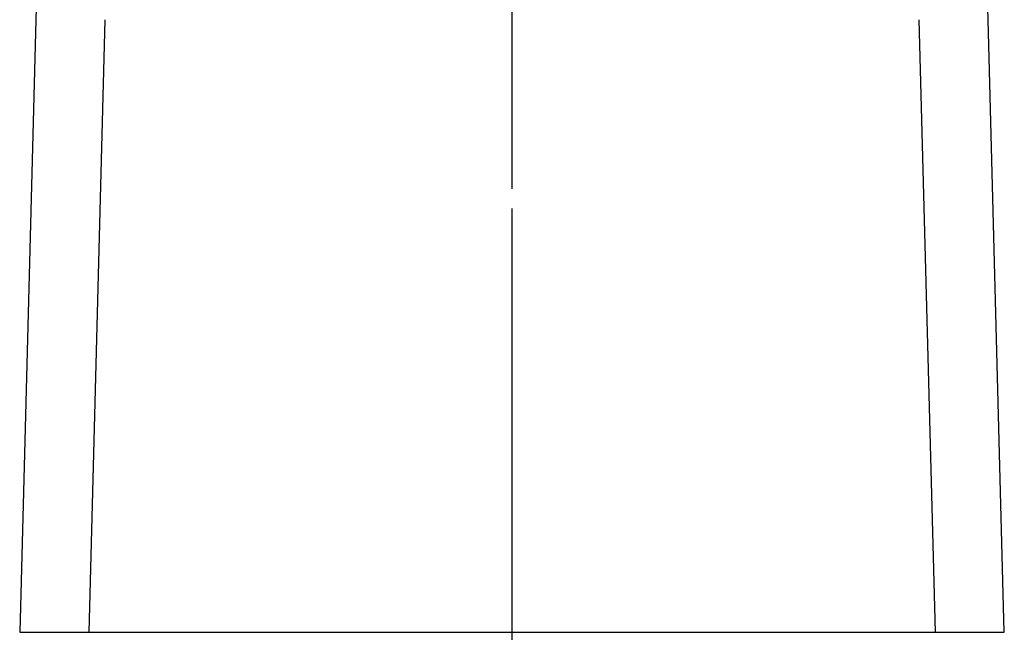
# Model space of a CAD drawing. Units: millimetres. Extents: x 37991 to 38587, y 32375 to 33215.
# Drawn here: x 38315 to 38350, y 32794 to 32816 of the extents above; entities that cross this region are included whole.
import ezdxf

# ---------------------------------------------------------------- set-up
doc = ezdxf.new("R2010")
doc.units = ezdxf.units.MM
doc.linetypes.add('CENTERLINE', pattern=[30, 12, -1.5, 3, -1.5, 12])

msp = doc.modelspace()

# ---------------------------------------------------------------- linework, layer by layer
at = {"linetype": 'CENTERLINE'}
for p, q in [((38332.566, 32792.331), (38332.566, 32838.644)), ((38332.566, 32729.331), (38332.566, 32809.626))]:
    msp.add_line(p, q, dxfattribs=at)
at = {"linetype": 'Continuous'}
for p, q in [((38315.46, 32818.941), (38315.395, 32816.442)), ((38349.737, 32816.442), (38349.671, 32818.941)), ((38315.395, 32816.442), (38314.816, 32794.331)), ((38317.315, 32794.331), (38317.894, 32816.442)), ((38347.238, 32816.442), (38347.817, 32794.331)), ((38350.316, 32794.331), (38349.737, 32816.442)), ((38314.816, 32794.331), (38317.315, 32794.331)), ((38317.315, 32794.331), (38347.817, 32794.331)), ((38347.817, 32794.331), (38350.316, 32794.331))]:
    msp.add_line(p, q, dxfattribs=at)

doc.saveas('drawing.dxf')
